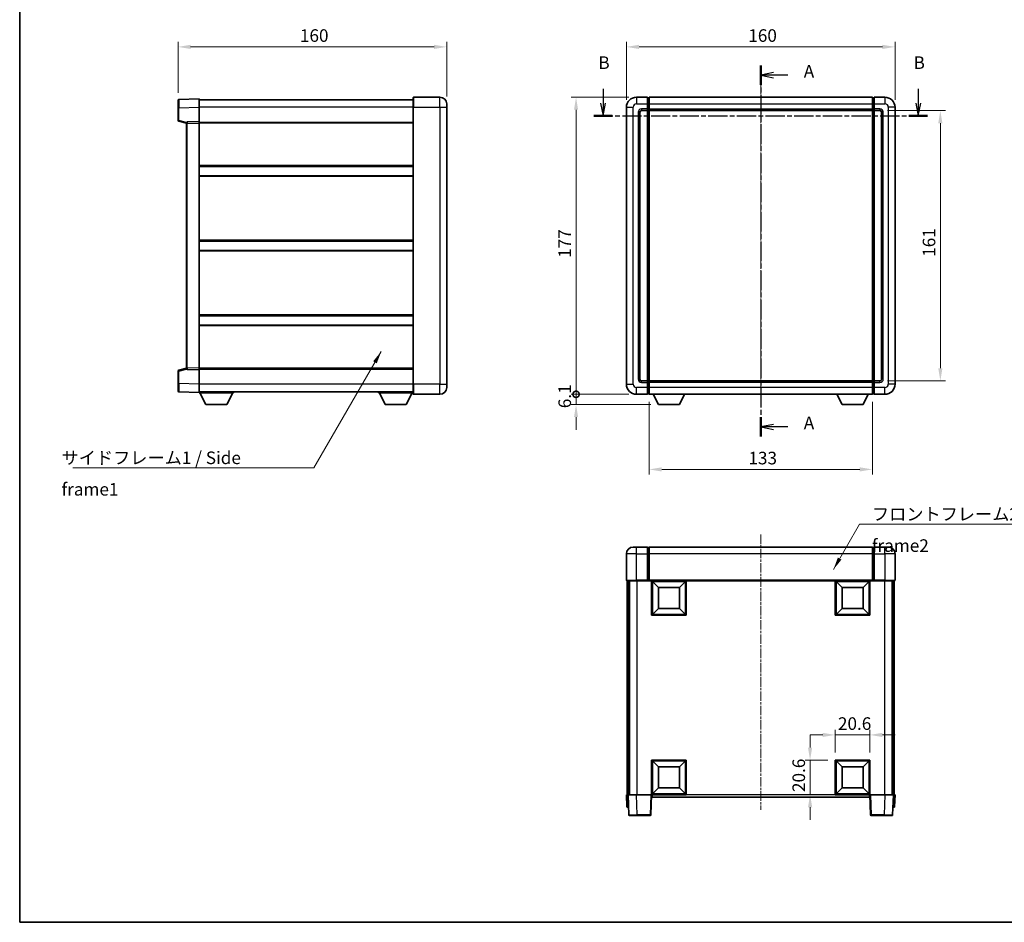
# Model space of a CAD drawing. Units: millimetres. Extents: x -1 to 6912, y 0 to 843.
# Drawn here: x 1182 to 1769, y 0 to 538 of the extents above; entities that cross this region are included whole.
import ezdxf

# ---------------------------------------------------------------- set-up
doc = ezdxf.new("R2010")
doc.units = ezdxf.units.MM
doc.linetypes.add('CHAIN', pattern=[0.3543, 0.2362, -0.0295, 0.0591, -0.0295])
for name, color, linetype, lineweight in [('Border (ISO)', 7, 'Continuous', 35), ('Dimension (ISO)', 7, 'Continuous', 18), ('Dimension (ISO) @ 1', 7, 'Continuous', 18), ('Section Line (ISO)', 7, 'CHAIN', 25), ('Symbol (ISO)', 7, 'Continuous', 18), ('Symbol (ISO) @ 1', 7, 'Continuous', 18), ('Visible (ISO)', 7, 'Continuous', 35), ('Visible Narrow (ISO)', 7, 'Continuous', 25)]:
    doc.layers.add(name, color=color, linetype=linetype, lineweight=lineweight)
doc.layers.add('Centerline (ISO)', color=7, linetype='Continuous', lineweight=18, true_color=0x80ffff)
doc.styles.add('Note Text (TK)', font='MS PGothic.ttf')
doc.dimstyles.new('Default - Method 1b (TK)', dxfattribs={"dimscale": 3, "dimtxt": 2.5, "dimasz": 2.5, "dimexe": 1, "dimexo": 1.5, "dimgap": 1, "dimtad": 1, "dimtoh": 1, "dimrnd": 1e-08, "dimdsep": 46, "dimtxsty": 'Note Text (TK)', "dimcen": 0.09, "dimdle": 5, "dimclrd": 100, "dimclre": 100, "dimclrt": 7, "dimadec": 1, "dimazin": 1, "dimtfac": 1, "dimtmove": 0, "dimatfit": 3, "dimfxl": 0, "dimtolj": 1, "dimlwd": -1, "dimlwe": -1, "dimarcsym": 0})
doc.dimstyles.new('Default - Method 1b (TK)$7', dxfattribs={"dimscale": 3, "dimtxt": 2.5, "dimasz": 2.5, "dimexe": 1, "dimexo": 1.5, "dimgap": 1, "dimtad": 1, "dimtoh": 1, "dimrnd": 1e-08, "dimdsep": 46, "dimtxsty": 'Note Text (TK)', "dimcen": 0.09, "dimdle": 5, "dimclrd": 256, "dimclre": 100, "dimclrt": 7, "dimadec": 1, "dimazin": 1, "dimtfac": 1, "dimtmove": 0, "dimatfit": 3, "dimfxl": 0, "dimtolj": 1, "dimlwd": -1, "dimlwe": -1, "dimarcsym": 0})

# ---------------------------------------------------------------- blocks, each defined once
blk = doc.blocks.new('図面枠 tk図枠')
at = {"layer": 'Border (ISO)'}
for p, q in [((14.5, 289), (14.5, 8)), ((14.5, 8), (405.5, 8))]:
    blk.add_line(p, q, dxfattribs=at)
blk = doc.blocks.new('2dTransSection0')
at = {"layer": 'Section Line (ISO)', "linetype": 'CHAIN', "ltscale": 16.427891}
blk.add_line((161.64, 178.16), (161.64, 104.49), dxfattribs=at)
at = {"layer": 'Section Line (ISO)', "linetype": 'Continuous', "lineweight": 50}
for p, q in [((161.64, 178.16), (161.64, 174.34)), ((161.64, 108.31), (161.64, 104.49))]:
    blk.add_line(p, q, dxfattribs=at)
at = {"layer": 'Section Line (ISO)', "linetype": 'Continuous'}
for p, q in [((164.14, 176.75), (161.64, 176.25)), ((164.14, 176.25), (161.64, 176.25)), ((161.64, 176.25), (164.14, 175.75)), ((166.99, 176.25), (164.14, 176.25)), ((164.14, 106.9), (161.64, 106.4)), ((164.14, 106.4), (161.64, 106.4)), ((161.64, 106.4), (164.14, 105.9)), ((166.99, 106.4), (164.14, 106.4))]:
    blk.add_line(p, q, dxfattribs=at)
at = {"layer": 'Section Line (ISO)', "char_height": 2.5, "attachment_point": 7, "style": 'Note Text (TK)'}
for insert in [(170.18, 175), (170.18, 105.16)]:
    blk.add_mtext('A', dxfattribs=dict(at, insert=insert))
blk = doc.blocks.new('2dTransSection1')
at = {"layer": 'Section Line (ISO)', "linetype": 'Continuous'}
for p, q in [((130.32, 173.53), (130.32, 170.7)), ((192.91, 173.53), (192.91, 170.7)), ((129.82, 170.7), (130.32, 168.2)), ((130.32, 170.7), (130.32, 168.2)), ((130.32, 168.2), (130.82, 170.7)), ((192.41, 170.7), (192.91, 168.2)), ((192.91, 170.7), (192.91, 168.2)), ((192.91, 168.2), (193.41, 170.7))]:
    blk.add_line(p, q, dxfattribs=at)
at = {"layer": 'Section Line (ISO)', "linetype": 'CHAIN', "ltscale": 16.061361}
blk.add_line((128.47, 168.2), (194.76, 168.2), dxfattribs=at)
at = {"layer": 'Section Line (ISO)', "linetype": 'Continuous', "lineweight": 50}
for p, q in [((128.47, 168.2), (132.16, 168.2)), ((191.07, 168.2), (194.76, 168.2))]:
    blk.add_line(p, q, dxfattribs=at)
at = {"layer": 'Section Line (ISO)', "char_height": 2.5, "attachment_point": 7, "style": 'Note Text (TK)'}
for insert in [(129.4, 176.7), (191.99, 176.7)]:
    blk.add_mtext('B', dxfattribs=dict(at, insert=insert))
blk = doc.blocks.new('*D38')
at = {"layer": 'Defpoints', "color": 0, "transparency": 16777216}
for p in [(1543.59, 521.61), (1543.59, 485.61), (1703.59, 485.61)]:
    blk.add_point(p, dxfattribs=at)
at = {"layer": 'Dimension (ISO)', "color": 100, "transparency": 16777216}
for p, q in [((1543.59, 490.11), (1543.59, 524.61)), ((1703.59, 490.11), (1703.59, 524.61)), ((1696.09, 521.61), (1551.09, 521.61))]:
    blk.add_line(p, q, dxfattribs=at)
for points in [[(1551.09, 522.86), (1551.09, 520.36), (1543.59, 521.61)], [(1696.09, 522.86), (1696.09, 520.36), (1703.59, 521.61)]]:
    blk.add_solid(points, dxfattribs=at)
at = {"layer": 'Dimension (ISO)', "color": 7, "transparency": 16777216, "insert": (1616.18, 528.36), "char_height": 7.5, "attachment_point": 4, "style": 'Note Text (TK)'}
blk.add_mtext('\\A1;160', dxfattribs=at)
blk = doc.blocks.new('*D39')
at = {"layer": 'Defpoints', "color": 0, "transparency": 16777216}
for p in [(1694.59, 483.61), (1694.59, 322.61), (1730.59, 322.61)]:
    blk.add_point(p, dxfattribs=at)
at = {"layer": 'Dimension (ISO)', "color": 100, "transparency": 16777216}
for p, q in [((1699.09, 483.61), (1733.59, 483.61)), ((1730.59, 476.11), (1730.59, 330.11)), ((1699.09, 322.61), (1733.59, 322.61))]:
    blk.add_line(p, q, dxfattribs=at)
for points in [[(1729.34, 476.11), (1731.84, 476.11), (1730.59, 483.61)], [(1729.34, 330.11), (1731.84, 330.11), (1730.59, 322.61)]]:
    blk.add_solid(points, dxfattribs=at)
at = {"layer": 'Dimension (ISO)', "color": 7, "transparency": 16777216, "insert": (1723.84, 396.53), "char_height": 7.5, "attachment_point": 4, "rotation": 90, "style": 'Note Text (TK)'}
blk.add_mtext('\\A1;161', dxfattribs=at)
blk = doc.blocks.new('*D40')
at = {"layer": 'Defpoints', "color": 0, "transparency": 16777216}
for p in [(1557.09, 314.61), (1690.09, 314.61), (1557.09, 269.86)]:
    blk.add_point(p, dxfattribs=at)
at = {"layer": 'Dimension (ISO)', "color": 100, "transparency": 16777216}
for p, q in [((1557.09, 310.11), (1557.09, 266.86)), ((1690.09, 310.11), (1690.09, 266.86)), ((1682.59, 269.86), (1564.59, 269.86))]:
    blk.add_line(p, q, dxfattribs=at)
for points in [[(1564.59, 271.11), (1564.59, 268.61), (1557.09, 269.86)], [(1682.59, 271.11), (1682.59, 268.61), (1690.09, 269.86)]]:
    blk.add_solid(points, dxfattribs=at)
at = {"layer": 'Dimension (ISO)', "color": 7, "transparency": 16777216, "insert": (1616.26, 276.61), "char_height": 7.5, "attachment_point": 4, "style": 'Note Text (TK)'}
blk.add_mtext('\\A1;133', dxfattribs=at)
blk = doc.blocks.new('*D42')
at = {"layer": 'Defpoints', "color": 0, "transparency": 16777216}
for p in [(1436.52, 521.61), (1276.52, 489.69), (1436.52, 487.61)]:
    blk.add_point(p, dxfattribs=at)
at = {"layer": 'Dimension (ISO)', "color": 100, "transparency": 16777216}
for p, q in [((1276.52, 494.19), (1276.52, 524.61)), ((1436.52, 492.11), (1436.52, 524.61)), ((1284.02, 521.61), (1429.02, 521.61))]:
    blk.add_line(p, q, dxfattribs=at)
for points in [[(1284.02, 522.86), (1284.02, 520.36), (1276.52, 521.61)], [(1429.02, 522.86), (1429.02, 520.36), (1436.52, 521.61)]]:
    blk.add_solid(points, dxfattribs=at)
at = {"layer": 'Dimension (ISO)', "color": 7, "transparency": 16777216, "insert": (1349.1, 528.36), "char_height": 7.5, "attachment_point": 4, "style": 'Note Text (TK)'}
blk.add_mtext('\\A1;160', dxfattribs=at)
blk = doc.blocks.new('*D43')
at = {"layer": 'Defpoints', "color": 0, "transparency": 16777216}
for p in [(1688.59, 111.66), (1667.99, 96.66), (1688.59, 96.66)]:
    blk.add_point(p, dxfattribs=at)
at = {"layer": 'Dimension (ISO)', "color": 100, "transparency": 16777216}
for p, q in [((1660.49, 111.66), (1652.99, 111.66)), ((1667.99, 101.16), (1667.99, 114.66)), ((1667.99, 111.66), (1688.59, 111.66)), ((1688.59, 101.16), (1688.59, 114.66)), ((1696.09, 111.66), (1703.59, 111.66))]:
    blk.add_line(p, q, dxfattribs=at)
for points in [[(1660.49, 112.91), (1660.49, 110.41), (1667.99, 111.66)], [(1696.09, 112.91), (1696.09, 110.41), (1688.59, 111.66)]]:
    blk.add_solid(points, dxfattribs=at)
at = {"layer": 'Dimension (ISO)', "color": 7, "transparency": 16777216, "insert": (1669.58, 118.41), "char_height": 7.5, "attachment_point": 4, "style": 'Note Text (TK)'}
blk.add_mtext('\\A1;20.6', dxfattribs=at)
blk = doc.blocks.new('*D44')
at = {"layer": 'Defpoints', "color": 0, "transparency": 16777216}
for p in [(1652.99, 96.66), (1667.99, 96.66), (1667.99, 76.06)]:
    blk.add_point(p, dxfattribs=at)
at = {"layer": 'Dimension (ISO)', "color": 100, "transparency": 16777216}
for p, q in [((1652.99, 104.16), (1652.99, 111.66)), ((1663.49, 96.66), (1649.99, 96.66)), ((1652.99, 76.06), (1652.99, 96.66)), ((1663.49, 76.06), (1649.99, 76.06)), ((1652.99, 68.56), (1652.99, 61.06))]:
    blk.add_line(p, q, dxfattribs=at)
for points in [[(1651.74, 104.16), (1654.24, 104.16), (1652.99, 96.66)], [(1651.74, 68.56), (1654.24, 68.56), (1652.99, 76.06)]]:
    blk.add_solid(points, dxfattribs=at)
at = {"layer": 'Dimension (ISO)', "color": 7, "transparency": 16777216, "insert": (1646.24, 77.64), "char_height": 7.5, "attachment_point": 4, "rotation": 90, "style": 'Note Text (TK)'}
blk.add_mtext('\\A1;20.6', dxfattribs=at)
blk = doc.blocks.new('_DotSmall')
at = {"color": 0, "linetype": 'ByBlock', "const_width": 0.5}
blk.add_lwpolyline([(-0.0625, 0, 1), (0.0625, 0, 1)], format="xyb", close=True, dxfattribs=at)
blk = doc.blocks.new('*D52')
at = {"layer": 'Defpoints', "color": 0, "transparency": 16777216}
for p in [(1513.59, 491.61), (1549.59, 491.61), (1549.59, 314.61)]:
    blk.add_point(p, dxfattribs=at)
at = {"layer": 'Dimension (ISO)', "color": 100, "transparency": 16777216}
for p, q in [((1545.09, 491.61), (1510.59, 491.61)), ((1513.59, 314.61), (1513.59, 484.11)), ((1545.09, 314.61), (1510.59, 314.61))]:
    blk.add_line(p, q, dxfattribs=at)
blk.add_solid([(1512.34, 484.11), (1514.84, 484.11), (1513.59, 491.61)], dxfattribs=at)
at = {"layer": 'Dimension (ISO)', "color": 100, "transparency": 16777216, "xscale": 7.5, "yscale": 7.5, "zscale": 7.5, "rotation": 270}
blk.add_blockref('_DotSmall', (1513.59, 314.61), dxfattribs=at)
at = {"layer": 'Dimension (ISO)', "color": 7, "transparency": 16777216, "insert": (1506.84, 395.88), "char_height": 7.5, "attachment_point": 4, "rotation": 90, "style": 'Note Text (TK)'}
blk.add_mtext('\\A1;177', dxfattribs=at)
blk = doc.blocks.new('*D53')
at = {"layer": 'Defpoints', "color": 0, "transparency": 16777216}
for p in [(1513.59, 314.61), (1549.59, 314.61), (1562.64, 308.51)]:
    blk.add_point(p, dxfattribs=at)
at = {"layer": 'Dimension (ISO)', "color": 100, "transparency": 16777216}
for p, q in [((1513.59, 314.61), (1513.59, 322.11)), ((1545.09, 314.61), (1510.59, 314.61)), ((1513.59, 308.51), (1513.59, 314.61)), ((1558.14, 308.51), (1510.59, 308.51)), ((1513.59, 301.01), (1513.59, 293.51))]:
    blk.add_line(p, q, dxfattribs=at)
blk.add_solid([(1512.34, 301.01), (1514.84, 301.01), (1513.59, 308.51)], dxfattribs=at)
at = {"layer": 'Dimension (ISO)', "color": 100, "transparency": 16777216, "xscale": 7.5, "yscale": 7.5, "zscale": 7.5, "rotation": 270}
blk.add_blockref('_DotSmall', (1513.59, 314.61), dxfattribs=at)
at = {"layer": 'Dimension (ISO)', "color": 7, "transparency": 16777216, "insert": (1506.84, 306.32), "char_height": 7.5, "attachment_point": 4, "rotation": 90, "style": 'Note Text (TK)'}
blk.add_mtext('\\A1;6.1', dxfattribs=at)

msp = doc.modelspace()

# ---------------------------------------------------------------- linework, layer by layer
at = {"layer": 'Centerline (ISO)', "linetype": 'CHAIN', "ltscale": 23.990969}
for p, q in [((1623.5907, 499.1121), (1623.5907, 307.1121)), ((1623.5907, 231.0561), (1623.5907, 67.0561))]:
    msp.add_line(p, q, dxfattribs=at)
at = {"layer": 'Visible (ISO)'}
for p, q in [((1276.5191, 485.1955), (1276.5191, 489.6927)), ((1289.0191, 490.6121), (1277.0017, 490.1924)), ((1289.0191, 490.6121), (1289.0191, 485.6151)), ((1416.5191, 490.1121), (1289.0191, 490.1121)), ((1416.5191, 485.6121), (1416.5191, 491.3621)), ((1432.5191, 491.6121), (1416.7691, 491.6121)), ((1436.5191, 487.6121), (1436.5191, 485.6121)), ((1556.0907, 491.6121), (1549.5907, 491.6121)), ((1556.0907, 491.6121), (1556.0907, 487.6121)), ((1556.8407, 491.3121), (1556.0907, 491.3121)), ((1556.0907, 484.6121), (1556.0907, 487.6121)), ((1557.0907, 491.6121), (1690.0907, 491.6121)), ((1557.0907, 487.6121), (1557.0907, 491.6121)), ((1557.0907, 487.6121), (1557.0907, 484.6121)), ((1690.0907, 491.6121), (1690.0907, 487.6121)), ((1690.0907, 484.6121), (1690.0907, 487.6121)), ((1690.3407, 491.3121), (1691.0907, 491.3121)), ((1691.0907, 487.6121), (1691.0907, 491.6121)), ((1697.5907, 491.6121), (1691.0907, 491.6121)), ((1691.0907, 487.6121), (1691.0907, 484.6121)), ((1276.5191, 485.1955), (1276.5191, 477.7811)), ((1289.0191, 485.6151), (1289.0191, 477.1121)), ((1416.5191, 485.6121), (1416.5191, 320.6121)), ((1436.5191, 320.6121), (1436.5191, 485.6121)), ((1543.5907, 485.6121), (1543.5907, 320.6121)), ((1551.5907, 323.6121), (1551.5907, 482.6121)), ((1552.5907, 483.6121), (1556.0907, 483.6121)), ((1556.0907, 484.6121), (1556.0907, 483.6121)), ((1556.8407, 483.9121), (1556.0907, 483.9121)), ((1556.0907, 322.6121), (1556.0907, 483.6121)), ((1557.0907, 483.6121), (1557.0907, 484.6121)), ((1557.0907, 483.6121), (1690.0907, 483.6121)), ((1557.0907, 322.6121), (1557.0907, 483.6121)), ((1690.0907, 484.6121), (1690.0907, 483.6121)), ((1690.0907, 483.6121), (1690.0907, 322.6121)), ((1690.3407, 483.9121), (1691.0907, 483.9121)), ((1691.0907, 483.6121), (1691.0907, 484.6121)), ((1691.0907, 483.6121), (1691.0907, 322.6121)), ((1691.0907, 483.6121), (1694.5907, 483.6121)), ((1695.5907, 482.6121), (1695.5907, 323.6121)), ((1703.5907, 320.6121), (1703.5907, 485.6121)), ((1276.895, 477.2968), (1281.5191, 476.1121)), ((1281.5191, 475.8676), (1281.5191, 476.3673)), ((1281.5191, 475.8676), (1281.5191, 330.3565)), ((1289.0191, 477.1121), (1282.0017, 476.867)), ((1289.0191, 477.1121), (1289.0191, 476.1127)), ((1416.5191, 476.6121), (1289.0191, 476.6121)), ((1289.0191, 476.1127), (1289.0191, 330.1115)), ((1416.5191, 450.3621), (1289.0191, 450.3621)), ((1416.5191, 444.8621), (1289.0191, 444.8621)), ((1416.5191, 405.8621), (1289.0191, 405.8621)), ((1416.5191, 400.3621), (1289.0191, 400.3621)), ((1416.5191, 361.3621), (1289.0191, 361.3621)), ((1416.5191, 355.8621), (1289.0191, 355.8621)), ((1276.5191, 328.443), (1276.5191, 321.0287)), ((1281.5191, 330.1121), (1276.895, 328.9274)), ((1281.5191, 329.8568), (1281.5191, 330.3565)), ((1282.0017, 329.3571), (1289.0191, 329.1121)), ((1289.0191, 330.1115), (1289.0191, 329.1121)), ((1416.5191, 329.6121), (1289.0191, 329.6121)), ((1289.0191, 329.1121), (1289.0191, 320.609)), ((1556.0907, 322.6121), (1552.5907, 322.6121)), ((1556.0907, 322.6121), (1556.0907, 321.6121)), ((1690.0907, 322.6121), (1557.0907, 322.6121)), ((1557.0907, 321.6121), (1557.0907, 322.6121)), ((1690.0907, 322.6121), (1690.0907, 321.6121)), ((1691.0907, 321.6121), (1691.0907, 322.6121)), ((1694.5907, 322.6121), (1691.0907, 322.6121)), ((1276.5191, 316.5314), (1276.5191, 321.0287)), ((1289.0191, 320.609), (1289.0191, 315.6121)), ((1416.5191, 314.8621), (1416.5191, 320.6121)), ((1436.5191, 320.6121), (1436.5191, 318.6121)), ((1556.8407, 322.3121), (1556.0907, 322.3121)), ((1556.0907, 318.6121), (1556.0907, 321.6121)), ((1556.0907, 318.6121), (1556.0907, 314.6121)), ((1557.0907, 321.6121), (1557.0907, 318.6121)), ((1557.0907, 314.6121), (1557.0907, 318.6121)), ((1690.0907, 318.6121), (1690.0907, 321.6121)), ((1690.0907, 318.6121), (1690.0907, 314.6121)), ((1690.3407, 322.3121), (1691.0907, 322.3121)), ((1691.0907, 321.6121), (1691.0907, 318.6121)), ((1691.0907, 314.6121), (1691.0907, 318.6121)), ((1277.0017, 316.0317), (1289.0191, 315.6121)), ((1416.5191, 316.1121), (1289.0191, 316.1121)), ((1289.0191, 315.6121), (1289.0191, 315.4121)), ((1289.0191, 315.4121), (1309.6191, 315.4121)), ((1293.0691, 308.5121), (1289.5191, 315.4121)), ((1305.5691, 308.5121), (1309.1191, 315.4121)), ((1309.6191, 316.1121), (1309.6191, 315.4121)), ((1395.9191, 316.1121), (1395.9191, 315.4121)), ((1395.9191, 315.4121), (1416.5191, 315.4121)), ((1399.9691, 308.5121), (1396.4191, 315.4121)), ((1412.4691, 308.5121), (1416.0191, 315.4121)), ((1416.7691, 314.6121), (1432.5191, 314.6121)), ((1549.5907, 314.6121), (1556.0907, 314.6121)), ((1556.8407, 314.9121), (1556.0907, 314.9121)), ((1690.0907, 314.6121), (1557.0907, 314.6121)), ((1562.6407, 308.5121), (1559.5023, 314.6121)), ((1575.1407, 308.5121), (1578.2792, 314.6121)), ((1672.0407, 308.5121), (1668.9023, 314.6121)), ((1684.5407, 308.5121), (1687.6792, 314.6121)), ((1690.3407, 314.9121), (1691.0907, 314.9121)), ((1691.0907, 314.6121), (1697.5907, 314.6121)), ((1293.0691, 308.5121), (1305.5691, 308.5121)), ((1399.9691, 308.5121), (1412.4691, 308.5121)), ((1562.6407, 308.5121), (1575.1407, 308.5121)), ((1672.0407, 308.5121), (1684.5407, 308.5121)), ((1547.5907, 223.5561), (1549.5907, 223.5561)), ((1556.0907, 223.5561), (1549.5907, 223.5561)), ((1556.0907, 223.5561), (1556.0907, 219.5561)), ((1556.8407, 223.2561), (1556.0907, 223.2561)), ((1690.0907, 223.5561), (1557.0907, 223.5561)), ((1557.0907, 219.5561), (1557.0907, 223.5561)), ((1690.0907, 223.5561), (1690.0907, 219.5561)), ((1690.3407, 223.2561), (1691.0907, 223.2561)), ((1691.0907, 219.5561), (1691.0907, 223.5561)), ((1697.5907, 223.5561), (1691.0907, 223.5561)), ((1697.5907, 223.5561), (1699.5907, 223.5561)), ((1543.5907, 219.5561), (1543.5907, 203.8061)), ((1556.0907, 203.8061), (1556.0907, 219.5561)), ((1557.0907, 219.5561), (1557.0907, 203.8561)), ((1690.0907, 203.8561), (1690.0907, 219.5561)), ((1691.0907, 219.5561), (1691.0907, 203.8061)), ((1703.5907, 203.8061), (1703.5907, 219.5561)), ((1549.5907, 203.5561), (1543.8407, 203.5561)), ((1544.0907, 203.5561), (1544.0907, 76.0561)), ((1545.0907, 203.5561), (1545.0907, 76.0561)), ((1545.3407, 203.5561), (1545.3407, 76.0561)), ((1549.5907, 203.5561), (1556.0907, 203.5561)), ((1556.0907, 203.8061), (1556.0907, 203.5561)), ((1556.8407, 203.5561), (1556.0907, 203.5561)), ((1557.0907, 203.5561), (1556.8407, 203.5561)), ((1557.0907, 203.5561), (1557.0907, 203.8561)), ((1690.0907, 203.5561), (1557.0907, 203.5561)), ((1558.5907, 182.9561), (1558.5907, 203.5561)), ((1562.6407, 199.5061), (1559.0907, 203.0561)), ((1559.0907, 183.4561), (1559.0907, 203.0561)), ((1559.0907, 203.0561), (1578.6907, 203.0561)), ((1562.6407, 187.0061), (1562.6407, 199.5061)), ((1562.6407, 199.5061), (1575.1407, 199.5061)), ((1575.1407, 199.5061), (1578.6907, 203.0561)), ((1575.1407, 199.5061), (1575.1407, 187.0061)), ((1578.6907, 203.0561), (1578.6907, 183.4561)), ((1579.1907, 203.5561), (1579.1907, 182.9561)), ((1667.9907, 182.9561), (1667.9907, 203.5561)), ((1672.0407, 199.5061), (1668.4907, 203.0561)), ((1668.4907, 183.4561), (1668.4907, 203.0561)), ((1668.4907, 203.0561), (1688.0907, 203.0561)), ((1672.0407, 187.0061), (1672.0407, 199.5061)), ((1672.0407, 199.5061), (1684.5407, 199.5061)), ((1684.5407, 199.5061), (1688.0907, 203.0561)), ((1684.5407, 199.5061), (1684.5407, 187.0061)), ((1688.0907, 203.0561), (1688.0907, 183.4561)), ((1688.5907, 203.5561), (1688.5907, 182.9561)), ((1690.0907, 203.8561), (1690.0907, 203.5561)), ((1690.3407, 203.5561), (1690.0907, 203.5561)), ((1691.0907, 203.5561), (1690.3407, 203.5561)), ((1691.0907, 203.5561), (1691.0907, 203.8061)), ((1691.0907, 203.5561), (1697.5907, 203.5561)), ((1703.3407, 203.5561), (1697.5907, 203.5561)), ((1701.8407, 203.5561), (1701.8407, 76.0561)), ((1702.0907, 203.5561), (1702.0907, 76.0561)), ((1703.0907, 203.5561), (1703.0907, 76.0561)), ((1579.1907, 182.9561), (1558.5907, 182.9561)), ((1562.6407, 187.0061), (1559.0907, 183.4561)), ((1578.6907, 183.4561), (1559.0907, 183.4561)), ((1575.1407, 187.0061), (1562.6407, 187.0061)), ((1575.1407, 187.0061), (1578.6907, 183.4561)), ((1688.5907, 182.9561), (1667.9907, 182.9561)), ((1672.0407, 187.0061), (1668.4907, 183.4561)), ((1688.0907, 183.4561), (1668.4907, 183.4561)), ((1684.5407, 187.0061), (1672.0407, 187.0061)), ((1684.5407, 187.0061), (1688.0907, 183.4561)), ((1558.5907, 76.0561), (1558.5907, 96.6561)), ((1558.5907, 96.6561), (1579.1907, 96.6561)), ((1562.6407, 92.6061), (1559.0907, 96.1561)), ((1559.0907, 76.5561), (1559.0907, 96.1561)), ((1559.0907, 96.1561), (1578.6907, 96.1561)), ((1575.1407, 92.6061), (1578.6907, 96.1561)), ((1578.6907, 96.1561), (1578.6907, 76.5561)), ((1579.1907, 96.6561), (1579.1907, 76.0561)), ((1667.9907, 76.0561), (1667.9907, 96.6561)), ((1667.9907, 96.6561), (1688.5907, 96.6561)), ((1672.0407, 92.6061), (1668.4907, 96.1561)), ((1668.4907, 76.5561), (1668.4907, 96.1561)), ((1668.4907, 96.1561), (1688.0907, 96.1561)), ((1684.5407, 92.6061), (1688.0907, 96.1561)), ((1688.0907, 96.1561), (1688.0907, 76.5561)), ((1688.5907, 96.6561), (1688.5907, 76.0561)), ((1562.6407, 80.1061), (1562.6407, 92.6061)), ((1562.6407, 92.6061), (1575.1407, 92.6061)), ((1575.1407, 92.6061), (1575.1407, 80.1061)), ((1672.0407, 80.1061), (1672.0407, 92.6061)), ((1672.0407, 92.6061), (1684.5407, 92.6061)), ((1684.5407, 92.6061), (1684.5407, 80.1061)), ((1562.6407, 80.1061), (1559.0907, 76.5561)), ((1578.6907, 76.5561), (1559.0907, 76.5561)), ((1575.1407, 80.1061), (1562.6407, 80.1061)), ((1575.1407, 80.1061), (1578.6907, 76.5561)), ((1672.0407, 80.1061), (1668.4907, 76.5561)), ((1688.0907, 76.5561), (1668.4907, 76.5561)), ((1684.5407, 80.1061), (1672.0407, 80.1061)), ((1684.5407, 80.1061), (1688.0907, 76.5561)), ((1543.5907, 76.0561), (1544.5901, 76.0561)), ((1543.5907, 76.0561), (1543.8358, 69.0387)), ((1544.5901, 76.0561), (1544.5907, 76.0561)), ((1544.5907, 76.0561), (1549.5877, 76.0561)), ((1544.5907, 76.0561), (1545.0104, 64.0387)), ((1549.5877, 76.0561), (1558.0911, 76.0561)), ((1558.0911, 76.0561), (1558.5907, 76.0561)), ((1558.1711, 64.0387), (1558.5907, 76.0561)), ((1579.1907, 76.0561), (1558.5907, 76.0561)), ((1558.8407, 74.5561), (1558.8407, 76.0561)), ((1688.3407, 74.5561), (1558.8407, 74.5561)), ((1688.5907, 76.0561), (1667.9907, 76.0561)), ((1688.3407, 76.0561), (1688.3407, 74.5561)), ((1688.5907, 76.0561), (1689.0904, 76.0561)), ((1688.5907, 76.0561), (1689.0104, 64.0387)), ((1689.0904, 76.0561), (1697.5938, 76.0561)), ((1697.5938, 76.0561), (1702.5907, 76.0561)), ((1702.1711, 64.0387), (1702.5907, 76.0561)), ((1702.5907, 76.0561), (1702.5914, 76.0561)), ((1702.5914, 76.0561), (1703.5907, 76.0561)), ((1703.3457, 69.0387), (1703.5907, 76.0561)), ((1544.8352, 68.5561), (1544.3355, 68.5561)), ((1544.8352, 68.5561), (1544.8527, 68.5561)), ((1702.3288, 68.5561), (1702.3463, 68.5561)), ((1702.846, 68.5561), (1702.3463, 68.5561)), ((1550.0074, 63.5561), (1545.5101, 63.5561)), ((1550.0074, 63.5561), (1557.6714, 63.5561)), ((1689.5101, 63.5561), (1697.1741, 63.5561)), ((1701.6714, 63.5561), (1697.1741, 63.5561))]:
    msp.add_line(p, q, dxfattribs=at)
for centre, radius, start, end in [((1277.0191, 489.6927), 0.5, 92, 180), ((1416.7691, 491.3621), 0.25, 90, 180), ((1432.5191, 487.6121), 4, 0, 90), ((1549.5907, 485.6121), 6, 90, 180), ((1556.8407, 491.0621), 0.25, 0, 90), ((1690.3407, 491.0621), 0.25, 90, 180), ((1697.5907, 485.6121), 6, 0, 90), ((1552.5907, 482.6121), 1, 90, 180), ((1556.8407, 484.1621), 0.25, 270, 0), ((1690.3407, 484.1621), 0.25, 180, 270), ((1694.5907, 482.6121), 1, 0, 90), ((1277.0191, 477.7811), 0.5, 180, 255.63), ((1282.0191, 476.3673), 0.5, 92, 180), ((1277.0191, 328.443), 0.5, 104.37, 180), ((1282.0191, 329.8568), 0.5, 180, 268), ((1552.5907, 323.6121), 1, 180, 270), ((1694.5907, 323.6121), 1, 270, 0), ((1432.5191, 318.6121), 4, 270, 0), ((1549.5907, 320.6121), 6, 180, 270), ((1556.8407, 322.0621), 0.25, 0, 90), ((1690.3407, 322.0621), 0.25, 90, 180), ((1697.5907, 320.6121), 6, 270, 0), ((1277.0191, 316.5314), 0.5, 180, 268), ((1416.7691, 314.8621), 0.25, 180, 270), ((1556.8407, 315.1621), 0.25, 270, 0), ((1690.3407, 315.1621), 0.25, 180, 270), ((1547.5907, 219.5561), 4, 90, 180), ((1556.8407, 223.0061), 0.25, 0, 90), ((1690.3407, 223.0061), 0.25, 90, 180), ((1699.5907, 219.5561), 4, 0, 90), ((1543.8407, 203.8061), 0.25, 180, 270), ((1703.3407, 203.8061), 0.25, 270, 0), ((1544.3355, 69.0561), 0.5, 182, 270), ((1702.846, 69.0561), 0.5, 270, 358), ((1545.5101, 64.0561), 0.5, 182, 270), ((1557.6714, 64.0561), 0.5, 270, 358), ((1689.5101, 64.0561), 0.5, 182, 270), ((1701.6714, 64.0561), 0.5, 270, 358)]:
    msp.add_arc(centre, radius, start, end, dxfattribs=at)
at = {"layer": 'Visible Narrow (ISO)'}
for p, q in [((1416.7691, 491.6121), (1416.7691, 485.6121)), ((1432.5191, 485.6121), (1432.5191, 491.6121)), ((1549.5907, 491.6121), (1549.5907, 487.6121)), ((1549.5907, 487.6121), (1556.0907, 487.6121)), ((1556.8407, 487.6121), (1556.0907, 487.6121)), ((1556.8407, 487.6121), (1556.8407, 491.3121)), ((1557.0907, 487.6121), (1556.8407, 487.6121)), ((1556.8407, 487.6121), (1556.8407, 484.6121)), ((1557.0907, 487.6121), (1690.0907, 487.6121)), ((1690.0907, 487.6121), (1690.3407, 487.6121)), ((1690.3407, 491.3121), (1690.3407, 487.6121)), ((1690.3407, 484.6121), (1690.3407, 487.6121)), ((1690.3407, 487.6121), (1691.0907, 487.6121)), ((1691.0907, 487.6121), (1697.5907, 487.6121)), ((1697.5907, 491.6121), (1697.5907, 487.6121)), ((1277.0017, 485.1955), (1276.5191, 485.1955)), ((1277.0017, 485.1955), (1289.0191, 485.6151)), ((1277.0017, 477.7811), (1277.0017, 485.1955)), ((1416.5191, 485.6121), (1289.0191, 485.6121)), ((1416.7691, 485.6121), (1416.5191, 485.6121)), ((1416.7691, 320.6121), (1416.7691, 485.6121)), ((1416.7691, 485.6121), (1432.5191, 485.6121)), ((1432.5191, 485.6121), (1432.5191, 320.6121)), ((1432.5191, 485.6121), (1436.5191, 485.6121)), ((1543.5907, 485.6121), (1547.5907, 485.6121)), ((1547.5907, 320.6121), (1547.5907, 485.6121)), ((1550.5907, 482.6121), (1550.5907, 323.6121)), ((1550.5907, 482.6121), (1551.5907, 482.6121)), ((1556.0907, 484.6121), (1552.5907, 484.6121)), ((1552.5907, 484.6121), (1552.5907, 483.6121)), ((1556.8407, 484.6121), (1556.0907, 484.6121)), ((1557.0907, 484.6121), (1556.8407, 484.6121)), ((1556.8407, 483.9121), (1556.8407, 484.6121)), ((1556.8407, 483.9121), (1556.8407, 322.3121)), ((1557.0907, 484.6121), (1690.0907, 484.6121)), ((1690.0907, 484.6121), (1690.3407, 484.6121)), ((1690.3407, 484.6121), (1690.3407, 483.9121)), ((1690.3407, 484.6121), (1691.0907, 484.6121)), ((1690.3407, 322.3121), (1690.3407, 483.9121)), ((1694.5907, 484.6121), (1691.0907, 484.6121)), ((1694.5907, 484.6121), (1694.5907, 483.6121)), ((1696.5907, 482.6121), (1695.5907, 482.6121)), ((1696.5907, 323.6121), (1696.5907, 482.6121)), ((1699.5907, 485.6121), (1699.5907, 320.6121)), ((1703.5907, 485.6121), (1699.5907, 485.6121)), ((1277.0017, 477.7811), (1276.5191, 477.7811)), ((1281.5808, 476.608), (1277.0017, 477.7811)), ((1282.0017, 475.8676), (1281.5191, 475.8676)), ((1282.0017, 475.8676), (1289.0191, 476.1127)), ((1282.0017, 330.3565), (1282.0017, 475.8676)), ((1416.5191, 476.1121), (1289.0191, 476.1121)), ((1416.5191, 450.8621), (1289.0191, 450.8621)), ((1416.5191, 444.3621), (1289.0191, 444.3621)), ((1416.5191, 406.3621), (1289.0191, 406.3621)), ((1416.5191, 399.8621), (1289.0191, 399.8621)), ((1416.5191, 361.8621), (1289.0191, 361.8621)), ((1416.5191, 355.3621), (1289.0191, 355.3621)), ((1276.5191, 328.443), (1277.0017, 328.443)), ((1277.0017, 328.443), (1281.5808, 329.6162)), ((1277.0017, 321.0287), (1277.0017, 328.443)), ((1282.0017, 330.3565), (1281.5191, 330.3565)), ((1289.0191, 330.1115), (1282.0017, 330.3565)), ((1416.5191, 330.1121), (1289.0191, 330.1121)), ((1550.5907, 323.6121), (1551.5907, 323.6121)), ((1552.5907, 321.6121), (1552.5907, 322.6121)), ((1694.5907, 321.6121), (1694.5907, 322.6121)), ((1696.5907, 323.6121), (1695.5907, 323.6121)), ((1277.0017, 321.0287), (1276.5191, 321.0287)), ((1289.0191, 320.609), (1277.0017, 321.0287)), ((1416.5191, 320.6121), (1289.0191, 320.6121)), ((1416.7691, 320.6121), (1416.5191, 320.6121)), ((1416.7691, 320.6121), (1416.7691, 314.6121)), ((1432.5191, 320.6121), (1416.7691, 320.6121)), ((1432.5191, 314.6121), (1432.5191, 320.6121)), ((1432.5191, 320.6121), (1436.5191, 320.6121)), ((1543.5907, 320.6121), (1547.5907, 320.6121)), ((1556.0907, 318.6121), (1549.5907, 318.6121)), ((1549.5907, 314.6121), (1549.5907, 318.6121)), ((1552.5907, 321.6121), (1556.0907, 321.6121)), ((1556.8407, 321.6121), (1556.0907, 321.6121)), ((1556.8407, 318.6121), (1556.0907, 318.6121)), ((1556.8407, 321.6121), (1556.8407, 322.3121)), ((1557.0907, 321.6121), (1556.8407, 321.6121)), ((1556.8407, 321.6121), (1556.8407, 318.6121)), ((1557.0907, 318.6121), (1556.8407, 318.6121)), ((1556.8407, 314.9121), (1556.8407, 318.6121)), ((1690.0907, 321.6121), (1557.0907, 321.6121)), ((1690.0907, 318.6121), (1557.0907, 318.6121)), ((1690.0907, 321.6121), (1690.3407, 321.6121)), ((1690.0907, 318.6121), (1690.3407, 318.6121)), ((1690.3407, 322.3121), (1690.3407, 321.6121)), ((1690.3407, 318.6121), (1690.3407, 321.6121)), ((1690.3407, 321.6121), (1691.0907, 321.6121)), ((1690.3407, 318.6121), (1690.3407, 314.9121)), ((1690.3407, 318.6121), (1691.0907, 318.6121)), ((1691.0907, 321.6121), (1694.5907, 321.6121)), ((1697.5907, 318.6121), (1691.0907, 318.6121)), ((1697.5907, 314.6121), (1697.5907, 318.6121)), ((1703.5907, 320.6121), (1699.5907, 320.6121)), ((1549.5907, 219.5561), (1549.5907, 223.5561)), ((1556.8407, 219.5561), (1556.8407, 223.2561)), ((1690.3407, 223.2561), (1690.3407, 219.5561)), ((1697.5907, 219.5561), (1697.5907, 223.5561)), ((1549.5907, 219.5561), (1543.5907, 219.5561)), ((1549.5907, 203.8061), (1549.5907, 219.5561)), ((1549.5907, 219.5561), (1556.0907, 219.5561)), ((1556.8407, 219.5561), (1556.0907, 219.5561)), ((1557.0907, 219.5561), (1556.8407, 219.5561)), ((1556.8407, 219.5561), (1556.8407, 203.5561)), ((1690.0907, 219.5561), (1557.0907, 219.5561)), ((1690.0907, 219.5561), (1690.3407, 219.5561)), ((1690.3407, 203.5561), (1690.3407, 219.5561)), ((1690.3407, 219.5561), (1691.0907, 219.5561)), ((1691.0907, 219.5561), (1697.5907, 219.5561)), ((1697.5907, 219.5561), (1697.5907, 203.8061)), ((1703.5907, 219.5561), (1697.5907, 219.5561)), ((1543.5907, 203.8061), (1549.5907, 203.8061)), ((1549.5907, 203.8061), (1549.5907, 203.5561)), ((1556.0907, 203.8061), (1549.5907, 203.8061)), ((1549.8407, 203.5561), (1549.8407, 76.0561)), ((1690.0907, 203.8561), (1557.0907, 203.8561)), ((1697.5907, 203.8061), (1691.0907, 203.8061)), ((1697.3407, 203.5561), (1697.3407, 76.0561)), ((1697.5907, 203.8061), (1697.5907, 203.5561)), ((1697.5907, 203.8061), (1703.5907, 203.8061)), ((1544.8352, 69.0387), (1544.5901, 76.0561)), ((1550.0074, 64.0387), (1549.5877, 76.0561)), ((1558.0911, 76.0561), (1557.6714, 64.0387)), ((1667.9907, 76.0561), (1579.1907, 76.0561)), ((1689.5101, 64.0387), (1689.0904, 76.0561)), ((1697.5938, 76.0561), (1697.1741, 64.0387)), ((1702.5914, 76.0561), (1702.3463, 69.0387)), ((1544.8352, 69.0387), (1544.8352, 68.5561)), ((1544.8358, 69.0387), (1544.8352, 69.0387)), ((1702.3463, 69.0387), (1702.3457, 69.0387)), ((1702.3463, 69.0387), (1702.3463, 68.5561)), ((1550.0074, 64.0387), (1550.0074, 63.5561)), ((1557.6714, 64.0387), (1550.0074, 64.0387)), ((1557.6714, 64.0387), (1557.6714, 63.5561)), ((1689.5101, 63.5561), (1689.5101, 64.0387)), ((1697.1741, 64.0387), (1689.5101, 64.0387)), ((1697.1741, 64.0387), (1697.1741, 63.5561))]:
    msp.add_line(p, q, dxfattribs=at)
for centre, start, end in [((1549.5907, 485.6121), 90, 180), ((1697.5907, 485.6121), 0, 90), ((1552.5907, 482.6121), 90, 180), ((1694.5907, 482.6121), 0, 90), ((1552.5907, 323.6121), 180, 270), ((1694.5907, 323.6121), 270, 0), ((1549.5907, 320.6121), 180, 270), ((1697.5907, 320.6121), 270, 0)]:
    msp.add_arc(centre, 2, start, end, dxfattribs=at)
for centre, major_axis, ratio, start_param, end_param in [((1277.0191, 485.19), (-0.0174, 5.0024), 0.00348438, 0.00010951, 1.56968786), ((1277.0191, 477.7811), (-0.1241, -0.4844), 0.03380887, 4.72105054, 6.28318531), ((1282.0191, 475.867), (-0.0174, 1), 0.01743381, 0.00030449, 1.56988285), ((1277.0191, 328.443), (-0.1241, 0.4844), 0.03380887, 0, 1.56213477), ((1282.0191, 330.3571), (0.0174, 1), 0.01743381, 1.57170981, 3.14128816), ((1277.0191, 321.0342), (0.0174, 5.0024), 0.00348438, 1.5719048, 3.14148316), ((1544.8358, 69.0561), (-1, -0.0174), 0.01743381, 0.00030449, 1.56988285), ((1702.3457, 69.0561), (-1, 0.0174), 0.01743381, 1.57170981, 3.14128816), ((1550.0128, 64.0561), (-5.0024, -0.0174), 0.00348438, 0.00010951, 1.56968786), ((1557.6714, 64.0561), (0.4997, -0.0174), 0.03487826, 4.71360696, 6.28318531), ((1689.5101, 64.0561), (-0.4997, -0.0174), 0.03487826, 0, 1.56957835), ((1697.1687, 64.0561), (-5.0024, 0.0174), 0.00348438, 1.5719048, 3.14148316)]:
    msp.add_ellipse(centre, major_axis=major_axis, ratio=ratio, start_param=start_param, end_param=end_param, dxfattribs=at)

# ---------------------------------------------------------------- block references
at = {"xscale": 3, "yscale": 3, "zscale": 3}
msp.add_blockref('図面枠 tk図枠', (1138.6821, -23.9917), dxfattribs=at)
at = {"layer": 'Section Line (ISO)', "xscale": 3, "yscale": 3, "zscale": 3}
for name in ['2dTransSection1', '2dTransSection0']:
    msp.add_blockref(name, (1138.6821, -23.9917), dxfattribs=at)

# ---------------------------------------------------------------- texts
at = {"layer": 'Symbol (ISO)', "color": 7, "char_height": 7.5, "attachment_point": 1, "line_spacing_factor": 1.5, "style": 'Note Text (TK)'}
for s, insert, width in [('{\\fＭＳ Ｐゴシック|b0|i0;サイドフレーム1 / Side frame1}', (1207.1373, 280.5145), 142.719297), ('{\\fＭＳ Ｐゴシック|b0|i0;フロントフレーム2 / Front frame2}', (1689.8461, 246.9679), 155.043855)]:
    msp.add_mtext(s, dxfattribs=dict(at, insert=insert, width=width))

# ---------------------------------------------------------------- dimensions: what is measured, and where the dimension line sits
at = {"layer": 'Dimension (ISO) @ 1', "color": 100, "true_color": 0x00ff3f}
for base, p1, p2, angle, override, picture, middle in [((1436.5191, 521.6121), (1276.5191, 489.6927), (1436.5191, 487.6121), 180, {"dimscale": 1, "dimtxt": 7.5, "dimasz": 7.5, "dimexe": 3, "dimexo": 4.5, "dimgap": 3, "dimtoh": 0, "dimdec": 2, "dimcen": 0.27, "dimtol": 0, "dimlim": 0, "dimtp": 0, "dimtm": 0, "dimtdec": 2, "dimtix": 0, "dimtofl": 0, "dimtmove": 0, "dimatfit": 1}, '*D42', (1356.5191, 521.6121)), ((1513.5907, 491.6121), (1549.5907, 314.6121), (1549.5907, 491.6121), 90, {"dimscale": 1, "dimtxt": 7.5, "dimasz": 7.5, "dimexe": 3, "dimexo": 4.5, "dimgap": 3, "dimtoh": 0, "dimdec": 2, "dimblk1": 'DotSmall', "dimsah": 1, "dimcen": 0.27, "dimdle": 0, "dimtol": 0, "dimlim": 0, "dimtp": 0, "dimtm": 0, "dimtdec": 2, "dimtix": 0, "dimtofl": 0, "dimtmove": 0, "dimatfit": 1}, '*D52', (1513.5907, 403.1421)), ((1730.5907, 322.6121), (1694.5907, 483.6121), (1694.5907, 322.6121), 270, {"dimscale": 1, "dimtxt": 7.5, "dimasz": 7.5, "dimexe": 3, "dimexo": 4.5, "dimgap": 3, "dimtoh": 0, "dimdec": 2, "dimcen": 0.27, "dimtol": 0, "dimlim": 0, "dimtp": 0, "dimtm": 0, "dimtdec": 2, "dimtix": 0, "dimtofl": 0, "dimtmove": 0, "dimatfit": 1}, '*D39', (1730.5907, 403.1121)), ((1513.5907, 314.6121), (1562.6407, 308.5121), (1549.5907, 314.6121), 90, {"dimscale": 1, "dimtxt": 7.5, "dimasz": 7.5, "dimexe": 3, "dimexo": 4.5, "dimgap": 3, "dimtoh": 0, "dimdec": 2, "dimblk2": 'DotSmall', "dimsah": 1, "dimcen": 0.27, "dimdle": 0, "dimtol": 0, "dimlim": 0, "dimtp": 0, "dimtm": 0, "dimtdec": 2, "dimtix": 0, "dimtofl": 1, "dimtmove": 0, "dimatfit": 1}, '*D53', (1513.5907, 311.5621)), ((1557.0907, 269.8623), (1690.0907, 314.6121), (1557.0907, 314.6121), 180, {"dimscale": 1, "dimtxt": 7.5, "dimasz": 7.5, "dimexe": 3, "dimexo": 4.5, "dimgap": 3, "dimtoh": 0, "dimdec": 2, "dimcen": 0.27, "dimtol": 0, "dimlim": 0, "dimtp": 0, "dimtm": 0, "dimtdec": 2, "dimtix": 0, "dimtofl": 0, "dimtmove": 0, "dimatfit": 1}, '*D40', (1623.5907, 269.8623)), ((1688.5907, 111.6561), (1667.9907, 96.6561), (1688.5907, 96.6561), 180, {"dimscale": 1, "dimtxt": 7.5, "dimasz": 7.5, "dimexe": 3, "dimexo": 4.5, "dimgap": 3, "dimtoh": 0, "dimdec": 2, "dimcen": 0.27, "dimtol": 0, "dimlim": 0, "dimtp": 0, "dimtm": 0, "dimtdec": 2, "dimtix": 0, "dimtofl": 1, "dimtmove": 0, "dimatfit": 1}, '*D43', (1678.2907, 111.6561)), ((1652.9907, 96.6561), (1667.9907, 76.0561), (1667.9907, 96.6561), 90, {"dimscale": 1, "dimtxt": 7.5, "dimasz": 7.5, "dimexe": 3, "dimexo": 4.5, "dimgap": 3, "dimtoh": 0, "dimdec": 2, "dimcen": 0.27, "dimtol": 0, "dimlim": 0, "dimtp": 0, "dimtm": 0, "dimtdec": 2, "dimtix": 0, "dimtofl": 1, "dimtmove": 0, "dimatfit": 1}, '*D44', (1652.9907, 86.3561))]:
    dim = msp.add_linear_dim(base=base, p1=p1, p2=p2, angle=angle, dimstyle='Default - Method 1b (TK)', override=override, dxfattribs=at)
    dim.commit()
    dim.dimension.update_dxf_attribs({"geometry": picture, "text_midpoint": middle, "dimtype": 128})
dim = msp.add_linear_dim(base=(1543.5907, 521.6121), p1=(1703.5907, 485.6121), p2=(1543.5907, 485.6121), dimstyle='Default - Method 1b (TK)', override={"dimscale": 1, "dimtxt": 7.5, "dimasz": 7.5, "dimexe": 3, "dimexo": 4.5, "dimgap": 3, "dimtoh": 0, "dimdec": 2, "dimcen": 0.27, "dimtol": 0, "dimlim": 0, "dimtp": 0, "dimtm": 0, "dimtdec": 2, "dimtix": 0, "dimtofl": 0, "dimtmove": 0, "dimatfit": 1}, dxfattribs=at)
dim.commit()
dim.dimension.update_dxf_attribs({"geometry": '*D38', "text_midpoint": (1623.5907, 521.6121), "dimtype": 128})

# ---------------------------------------------------------------- leaders
at = {"layer": 'Symbol (ISO) @ 1', "color": 100, "true_color": 0x00ff40, "annotation_type": 0, "has_hookline": 1}
for points, hookline_direction, text_width in [([(1397.5643, 340.1564), (1357.3566, 270.7936), (1349.8566, 270.7936)], 1, 135.9801), ([(1666.8895, 210.1963), (1682.3461, 237.2283), (1689.8461, 237.2283)], 0, 149.5312)]:
    msp.add_leader(points, dimstyle='Default - Method 1b (TK)$7', override={"dimscale": 1, "dimtxt": 7.5, "dimasz": 7.5, "dimgap": 0, "dimtad": 1}, dxfattribs=dict(at, hookline_direction=hookline_direction, text_width=text_width))

doc.saveas('drawing.dxf')
